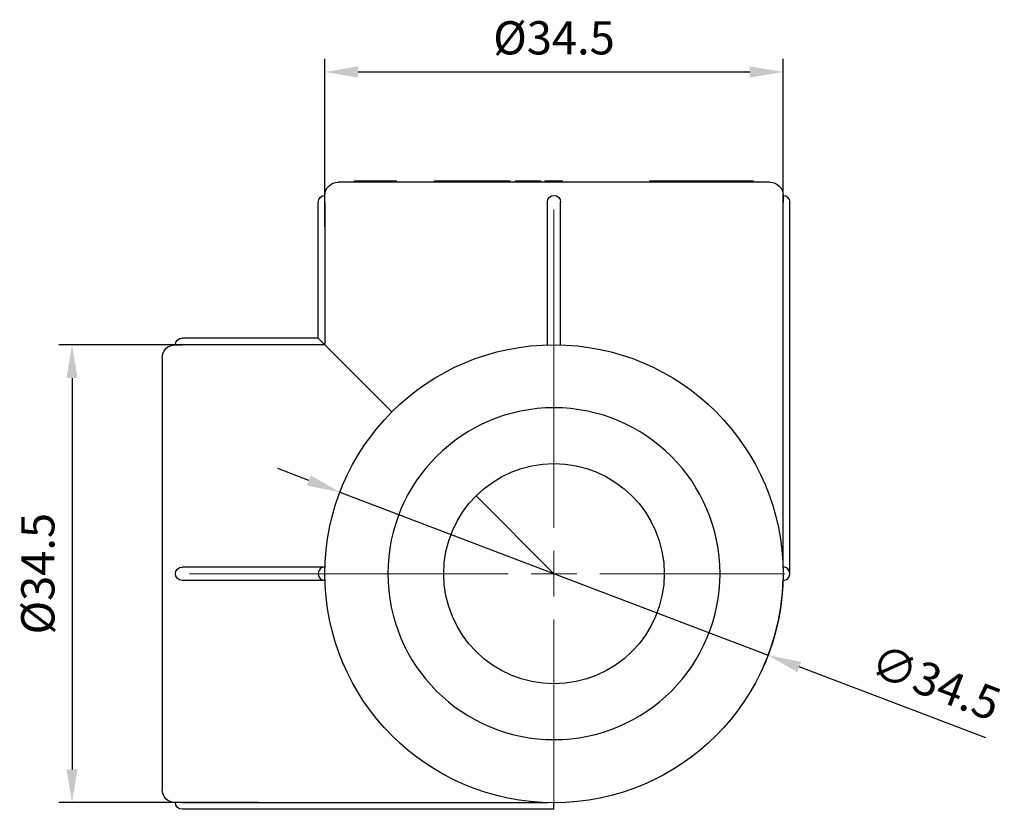
# Model space of a CAD drawing. Units: millimetres. Extents: x 520 to 1026, y 1546 to 1707.
# Drawn here: x 675 to 749, y 1644 to 1704 of the extents above; entities that cross this region are included whole.
import ezdxf

# ---------------------------------------------------------------- set-up
doc = ezdxf.new("R2010")
doc.units = ezdxf.units.MM
doc.linetypes.add('ACAD_ISO04W100', pattern=[30, 24, -3, 0, -3])
doc.layers.get('0').update_dxf_attribs({"color": 220})
for name, color, linetype, lineweight in [('Осевая', 1, 'ACAD_ISO04W100', 15), ('Основная толстая', 7, 'Continuous', 30), ('Размеры', 7, 'Continuous', 18), ('Размеры @ 1', 7, 'Continuous', 18)]:
    doc.layers.add(name, color=color, linetype=linetype, lineweight=lineweight)
doc.styles.add('VALтекст', font='isocpeur.ttf', dxfattribs={"height": 2.5})
doc.dimstyles.new('VALразмер1', dxfattribs={"dimtxt": 2.5, "dimasz": 2.5, "dimexe": 1, "dimexo": 0.6, "dimgap": 1, "dimtad": 1, "dimdec": 1, "dimdsep": 46, "dimtxsty": 'VALтекст', "dimcen": 2.5, "dimclrt": 256, "dimadec": 0, "dimazin": 0, "dimtfac": 1, "dimtdec": 1, "dimtmove": 0, "dimatfit": 3, "dimfxl": 1, "dimarcsym": 0})

# ---------------------------------------------------------------- blocks, each defined once
blk = doc.blocks.new('*U373')
at = {"layer": 'Осевая', "color": 0, "transparency": 16777216}
for p, q in [((0, 3.45), (0, 29.62)), ((-17.37, 0), (-3.45, 0)), ((3.45, 0), (29.62, 0)), ((0, -17.37), (0, -3.45))]:
    blk.add_line(p, q, dxfattribs=at)
at = {"layer": 'Осевая', "color": 0, "linetype": 'Continuous', "transparency": 16777216}
for p, q in [((0, -1.725), (0, 1.725)), ((-1.725, 0), (1.725, 0))]:
    blk.add_line(p, q, dxfattribs=at)
blk = doc.blocks.new('A$C3D962AF9')
at = {"layer": 'Основная толстая', "color": 0, "linetype": 'Continuous', "extrusion": (1.22465e-16, 1, -2.22045e-16)}
for p, q in [((16.25, 29.5), (-16.25, 29.5)), ((-15.023, 29.6), (-15.012, 29.6)), ((-15.023, 29.5), (-15.023, 29.6)), ((-15.012, 29.6), (-14.968, 29.6)), ((-15.012, 29.5), (-15.012, 29.6)), ((-14.968, 29.6), (-14.956, 29.6)), ((-14.968, 29.5), (-14.968, 29.6)), ((-14.956, 29.6), (-14.836, 29.6)), ((-14.956, 29.5), (-14.956, 29.6)), ((-14.836, 29.6), (-14.505, 29.6)), ((-14.836, 29.5), (-14.836, 29.6)), ((-14.505, 29.6), (-14.274, 29.6)), ((-14.505, 29.5), (-14.505, 29.6)), ((-14.274, 29.5), (-14.274, 29.6)), ((-14.274, 29.6), (-12.687, 29.6)), ((-12.687, 29.5), (-12.687, 29.6)), ((-11.854, 29.5), (-11.854, 29.6)), ((-8.984, 29.5), (-8.984, 29.6)), ((-8.605, 29.6), (-7.875, 29.6)), ((-7.875, 29.5), (-7.875, 29.6)), ((-7.875, 29.6), (-6.739, 29.6)), ((-6.739, 29.5), (-6.739, 29.6)), ((-6.423, 29.6), (-5.744, 29.6)), ((-6.423, 29.5), (-6.423, 29.6)), ((-5.744, 29.5), (-5.744, 29.6)), ((-5.744, 29.6), (-5.635, 29.6)), ((-5.635, 29.5), (-5.635, 29.6)), ((-5.62, 29.5), (-5.62, 29.6)), ((-5.62, 29.6), (-5.217, 29.6)), ((-5.217, 29.5), (-5.217, 29.6)), ((-4.627, 29.6), (-3.908, 29.6)), ((-3.908, 29.5), (-3.908, 29.6)), ((-3.908, 29.6), (-3.296, 29.6)), ((-3.296, 29.5), (-3.296, 29.6)), ((-2.896, 29.5), (-2.896, 29.6)), ((-2.893, 29.6), (-2.723, 29.6)), ((-2.893, 29.5), (-2.893, 29.6)), ((-2.723, 29.5), (-2.723, 29.6)), ((-2.715, 29.6), (-2.7, 29.6)), ((-2.715, 29.5), (-2.715, 29.6)), ((-2.7, 29.5), (-2.7, 29.6)), ((-2.003, 29.6), (-1.255, 29.6)), ((-1.255, 29.5), (-1.255, 29.6)), ((-1.255, 29.6), (-0.993, 29.6)), ((-0.993, 29.5), (-0.993, 29.6)), ((-0.676, 29.5), (-0.676, 29.6)), ((0.65, 29.5), (0.65, 29.6)), ((7.208, 29.6), (7.236, 29.6)), ((7.208, 29.5), (7.208, 29.6)), ((7.236, 29.5), (7.236, 29.6)), ((7.315, 29.5), (7.315, 29.6)), ((7.315, 29.6), (7.569, 29.6)), ((7.569, 29.5), (7.569, 29.6)), ((7.824, 29.5), (7.824, 29.6)), ((9.203, 29.6), (9.684, 29.6)), ((9.203, 29.5), (9.203, 29.6)), ((9.684, 29.6), (9.856, 29.6)), ((9.684, 29.5), (9.684, 29.6)), ((9.856, 29.6), (10.25, 29.6)), ((9.856, 29.5), (9.856, 29.6)), ((10.25, 29.6), (10.422, 29.6)), ((10.25, 29.5), (10.25, 29.6)), ((10.422, 29.6), (11.414, 29.6)), ((10.422, 29.5), (10.422, 29.6)), ((11.414, 29.5), (11.414, 29.6)), ((11.414, 29.6), (11.903, 29.6)), ((11.903, 29.6), (12.1, 29.6)), ((11.903, 29.5), (11.903, 29.6)), ((12.1, 29.6), (12.97, 29.6)), ((12.1, 29.5), (12.1, 29.6)), ((12.97, 29.6), (13.825, 29.6)), ((12.97, 29.5), (12.97, 29.6)), ((13.825, 29.6), (13.933, 29.6)), ((13.825, 29.5), (13.825, 29.6)), ((13.933, 29.5), (13.933, 29.6)), ((13.933, 29.6), (14.499, 29.6)), ((14.499, 29.6), (14.571, 29.6)), ((14.499, 29.5), (14.499, 29.6)), ((14.571, 29.5), (14.571, 29.6)), ((14.571, 29.6), (14.897, 29.6)), ((14.897, 29.6), (14.916, 29.6)), ((14.897, 29.5), (14.897, 29.6)), ((14.916, 29.6), (15.007, 29.6)), ((14.916, 29.5), (14.916, 29.6)), ((15.007, 29.6), (15.027, 29.6)), ((15.007, 29.5), (15.007, 29.6)), ((15.027, 29.5), (15.027, 29.6)), ((-17.75, 17.75), (-17.75, 28)), ((-17.243, 28), (-17.243, 17.257)), ((-0.5, 17.243), (-0.5, 28)), ((0.5, 17.243), (0.5, 28)), ((17.243, 0.5), (17.243, 28)), ((17.75, 0), (17.75, 28)), ((-17.75, 17.75), (-28, 17.75)), ((-17.257, 17.243), (-28, 17.243)), ((-17.25, 17.25), (-17.75, 17.75)), ((-12.198, 12.198), (-17.243, 17.243)), ((-29.5, 16.25), (-29.5, 0)), ((-5.869, 5.869), (0, 0)), ((-17.25, 0.5), (-28, 0.5)), ((-17.243, 0.5), (-17.25, 0.5)), ((-29.5, 0), (-29.5, -16.25)), ((-17.25, -0.5), (-28, -0.5)), ((-17.243, -0.5), (-17.25, -0.5)), ((-28, -17.243), (-0.5, -17.243)), ((0, -17.75), (-28, -17.75)), ((0, -17.75), (0, -17.25))]:
    blk.add_line(p, q, dxfattribs=at)
at = {"layer": 'Основная толстая', "color": 0, "linetype": 'Continuous', "extrusion": (-2.71926e-32, -2.22045e-16, -1)}
blk.add_circle((0, 0), 12.5, dxfattribs=at)
at = {"layer": 'Основная толстая', "color": 0, "linetype": 'Continuous'}
blk.add_circle((0, 0), 8.3, dxfattribs=at)
at = {"layer": 'Основная толстая', "color": 0, "linetype": 'Continuous', "extrusion": (-2.71926e-32, -2.22045e-16, -1)}
for centre, radius, start, end in [((16.25, 28.5), 1, 360, 90), ((-16.25, 28.5), 1, 90, 180), ((17.25, 28), 0.5, 0, 90), ((0, 28), 0.5, 0, 180), ((-17.25, 28), 0.5, 90, 180), ((28.5, 16.25), 1, 0, 90), ((28, 17.25), 0.5, 0, 90), ((0, 0), 17.25, 0, 180), ((28, 0), 0.5, 270, 90), ((0, 0), 17.25, 180, 360), ((28.5, -16.25), 1, 270, 0), ((28, -17.25), 0.5, 270, 360)]:
    blk.add_arc(centre, radius, start, end, dxfattribs=at)
at = {"layer": 'Основная толстая', "color": 0, "linetype": 'Continuous'}
for centre, start, end in [((-17.25, 0), 89.1696, 270.8304), ((17.25, 0), 269.1696, 90.8304)]:
    blk.add_arc(centre, 0.5, start, end, dxfattribs=at)
for points, degree, knots in [([(-12.687, 29.6), (-12.448, 29.6), (-12.023, 29.6), (-11.918, 29.6)], 2, [-1.997855, -1.997855, -1.997855, -1, 0, 0, 0]), ([(-8.984, 29.6), (-8.984, 29.6), (-8.825, 29.6), (-8.605, 29.6)], 2, [-1.90149, -1.90149, -1.90149, -1, 0, 0, 0]), ([(-5.217, 29.6), (-5.217, 29.6), (-5.191, 29.6), (-5.044, 29.6), (-4.911, 29.6)], 2, [-2.304567, -2.304567, -2.304567, -2, -1, 0, 0, 0]), ([(-2.7, 29.6), (-2.7, 29.6), (-2.625, 29.6), (-2.446, 29.6), (-2.303, 29.6)], 2, [-2.692804, -2.692804, -2.692804, -2, -1, 0, 0, 0]), ([(8.805, 29.6), (9.019, 29.6), (9.203, 29.6), (9.203, 29.6)], 2, [-3, -3, -3, -2, -1.276588, -1.276588, -1.276588]), ([(-17.243, 28), (-17.243, 28.058), (-17.243, 28.119), (-17.244, 28.234), (-17.245, 28.288), (-17.247, 28.369), (-17.248, 28.408), (-17.249, 28.454), (-17.249, 28.471), (-17.25, 28.495), (-17.25, 28.5), (-17.25, 28.5)], 3, [0.22380374, 0.22380374, 0.22380374, 0.22380374, 0.24107369, 0.24107369, 0.25834364, 0.25834364, 0.27361236, 0.27361236, 0.28600867, 0.28600867, 0.29840498, 0.29840498, 0.29840498, 0.29840498]), ([(17.25, 28.5), (17.25, 28.5), (17.25, 28.495), (17.249, 28.471), (17.249, 28.454), (17.248, 28.408), (17.247, 28.369), (17.245, 28.288), (17.244, 28.234), (17.243, 28.119), (17.243, 28.058), (17.243, 28)], 3, [0.44760748, 0.44760748, 0.44760748, 0.44760748, 0.46000379, 0.46000379, 0.4724001, 0.4724001, 0.48766882, 0.48766882, 0.50493877, 0.50493877, 0.52220872, 0.52220872, 0.52220872, 0.52220872]), ([(-28.5, 17.25), (-28.5, 17.25), (-28.495, 17.25), (-28.471, 17.249), (-28.454, 17.249), (-28.408, 17.248), (-28.369, 17.247), (-28.288, 17.245), (-28.234, 17.244), (-28.119, 17.243), (-28.058, 17.243), (-28, 17.243)], 3, [0.14920249, 0.14920249, 0.14920249, 0.14920249, 0.1615988, 0.1615988, 0.17399512, 0.17399512, 0.18926383, 0.18926383, 0.20653378, 0.20653378, 0.22380374, 0.22380374, 0.22380374, 0.22380374]), ([(-17.243, 17.243), (-17.245, 17.243), (-17.248, 17.243), (-17.252, 17.243), (-17.255, 17.243), (-17.257, 17.243)], 3, [0.14996089, 0.14996089, 0.14996089, 0.14996089, 0.150683729, 0.150683729, 0.15140657, 0.15140657, 0.15140657, 0.15140657]), ([(-17.243, 17.257), (-17.243, 17.255), (-17.243, 17.252), (-17.243, 17.25), (-17.243, 17.248), (-17.243, 17.245), (-17.243, 17.243)], 3, [-0.000722839, -0.000722839, -0.000722839, -0.000722839, 0, 0, 0, 0.000722839, 0.000722839, 0.000722839, 0.000722839]), ([(-28, -17.243), (-28.058, -17.243), (-28.119, -17.243), (-28.234, -17.244), (-28.288, -17.245), (-28.369, -17.247), (-28.408, -17.248), (-28.454, -17.249), (-28.471, -17.249), (-28.495, -17.25), (-28.5, -17.25), (-28.5, -17.25)], 3, [0.22380374, 0.22380374, 0.22380374, 0.22380374, 0.24107369, 0.24107369, 0.25834364, 0.25834364, 0.27361236, 0.27361236, 0.28600867, 0.28600867, 0.29840498, 0.29840498, 0.29840498, 0.29840498])]:
    blk.add_open_spline(points, degree=degree, knots=knots, dxfattribs=at)
for points in [[(-11.918, 29.6), (-11.854, 29.6), (-11.854, 29.6)], [(-6.739, 29.6), (-6.525, 29.6), (-6.423, 29.6)], [(-4.911, 29.6), (-4.817, 29.6), (-4.627, 29.6)], [(-2.896, 29.6), (-2.896, 29.6), (-2.893, 29.6)], [(-2.723, 29.6), (-2.723, 29.6), (-2.715, 29.6)], [(-2.303, 29.6), (-2.201, 29.6), (-2.003, 29.6)], [(-0.676, 29.6), (-0.651, 29.6), (-0.305, 29.6), (-0.032, 29.6)], [(-0.032, 29.6), (0.301, 29.6), (0.492, 29.6)], [(0.492, 29.6), (0.65, 29.6), (0.65, 29.6)], [(7.236, 29.6), (7.236, 29.6), (7.315, 29.6)], [(7.569, 29.6), (7.63, 29.6), (7.741, 29.6)], [(7.741, 29.6), (7.781, 29.6), (7.824, 29.6)], [(7.824, 29.6), (8.052, 29.6), (8.562, 29.6), (8.805, 29.6)]]:
    blk.add_open_spline(points, degree=2, dxfattribs=at)
at = {"layer": 'Осевая', "extrusion": (-2.71926e-32, -2.22045e-16, -1)}
blk.add_blockref('*U373', (0, 0), dxfattribs=at)
blk = doc.blocks.new('*D382')
at = {"layer": 'Defpoints', "color": 0, "transparency": 16777216}
for p in [(699.206, 1668.115, 55.677), (731.448, 1655.838, 55.677)]:
    blk.add_point(p, dxfattribs=at)
at = {"layer": 'Размеры', "color": 0, "lineweight": -2, "transparency": 16777216}
for p, q in [((696.87, 1669.004), (694.534, 1669.894)), ((699.206, 1668.115), (731.448, 1655.838)), ((747.825, 1649.601), (733.784, 1654.948))]:
    blk.add_line(p, q, dxfattribs=at)
blk.add_arc((715.327, 1661.976), 17.25, 335.83268, 358.0071, dxfattribs=at)
at = {"layer": 'Размеры', "color": 0, "transparency": 16777216}
for points in [[(697.018, 1669.394), (696.722, 1668.615), (699.206, 1668.115)], [(733.933, 1655.337), (733.636, 1654.559), (731.448, 1655.838)]]:
    blk.add_solid(points, dxfattribs=at)
at = {"layer": 'Размеры', "transparency": 16777216, "insert": (743.953, 1653.483), "char_height": 2.5, "attachment_point": 5, "rotation": 339.15418, "style": 'VALтекст'}
blk.add_mtext('∅34.5', dxfattribs=at)
blk = doc.blocks.new('*D383')
at = {"layer": 'Defpoints', "color": 0, "transparency": 16777216}
for p in [(732.57, 1699.774), (698.084, 1687.501, 55.677), (732.57, 1687.501, 55.677)]:
    blk.add_point(p, dxfattribs=at)
at = {"layer": 'Размеры', "color": 0, "lineweight": -2, "transparency": 16777216}
for p, q in [((698.084, 1688.101), (698.084, 1700.774)), ((732.57, 1688.101), (732.57, 1700.774)), ((700.584, 1699.774), (730.07, 1699.774))]:
    blk.add_line(p, q, dxfattribs=at)
at = {"layer": 'Размеры', "color": 0, "transparency": 16777216}
for points in [[(700.584, 1700.191), (700.584, 1699.357), (698.084, 1699.774)], [(730.07, 1700.191), (730.07, 1699.357), (732.57, 1699.774)]]:
    blk.add_solid(points, dxfattribs=at)
at = {"layer": 'Размеры', "transparency": 16777216, "insert": (715.327, 1702.024), "char_height": 2.5, "attachment_point": 5, "style": 'VALтекст'}
blk.add_mtext('%%C34.5', dxfattribs=at)
blk = doc.blocks.new('*D384')
at = {"layer": 'Defpoints', "color": 0, "transparency": 16777216}
for p in [(692.699, 1679.219, 55.677), (679.046, 1644.733), (693.652, 1644.733, 55.677)]:
    blk.add_point(p, dxfattribs=at)
at = {"layer": 'Размеры', "color": 0, "lineweight": -2, "transparency": 16777216}
for p, q in [((692.099, 1679.219), (678.046, 1679.219)), ((679.046, 1676.719), (679.046, 1647.233)), ((693.052, 1644.733), (678.046, 1644.733))]:
    blk.add_line(p, q, dxfattribs=at)
at = {"layer": 'Размеры', "color": 0, "transparency": 16777216}
for points in [[(678.63, 1676.719), (679.463, 1676.719), (679.046, 1679.219)], [(678.63, 1647.233), (679.463, 1647.233), (679.046, 1644.733)]]:
    blk.add_solid(points, dxfattribs=at)
at = {"layer": 'Размеры', "transparency": 16777216, "insert": (676.796, 1661.976), "char_height": 2.5, "attachment_point": 5, "rotation": 90, "style": 'VALтекст'}
blk.add_mtext('%%C34.5', dxfattribs=at)

msp = doc.modelspace()

# ---------------------------------------------------------------- block references
at = {"color": 0}
msp.add_blockref('A$C3D962AF9', (715.327, 1661.976, 55.677), dxfattribs=at)

# ---------------------------------------------------------------- dimensions: what is measured, and where the dimension line sits
at = {"layer": 'Размеры @ 1'}
dim = msp.add_linear_dim(base=(732.57, 1699.774), p1=(698.084, 1687.501, 55.677), p2=(732.57, 1687.501, 55.677), text='%%C<>', dimstyle='VALразмер1', override={"dimscale": 1, "dimtix": 0, "dimtofl": 1, "dimtmove": 0, "dimatfit": 3}, dxfattribs=at)
dim.commit()
dim.dimension.update_dxf_attribs({"geometry": '*D383', "text_midpoint": (715.327, 1702.024)})
dim = msp.add_linear_dim(base=(679.046, 1644.733), p1=(692.699, 1679.219, 55.677), p2=(693.652, 1644.733, 55.677), angle=90, text='%%C<>', dimstyle='VALразмер1', override={"dimscale": 1, "dimtix": 0, "dimtofl": 1, "dimtmove": 0, "dimatfit": 3}, dxfattribs=at)
dim.commit()
dim.dimension.update_dxf_attribs({"geometry": '*D384', "text_midpoint": (676.796, 1661.976)})
dim = msp.add_diameter_dim_2p(p1=(699.206, 1668.115, 55.677), p2=(731.448, 1655.838, 55.677), dimstyle='VALразмер1', override={"dimscale": 1, "dimtix": 0, "dimtofl": 1, "dimtmove": 0, "dimatfit": 3}, dxfattribs=at)
dim.commit()
dim.dimension.update_dxf_attribs({"geometry": '*D382', "text_midpoint": (743.152, 1651.381), "dimtype": 163})

doc.saveas('drawing.dxf')
